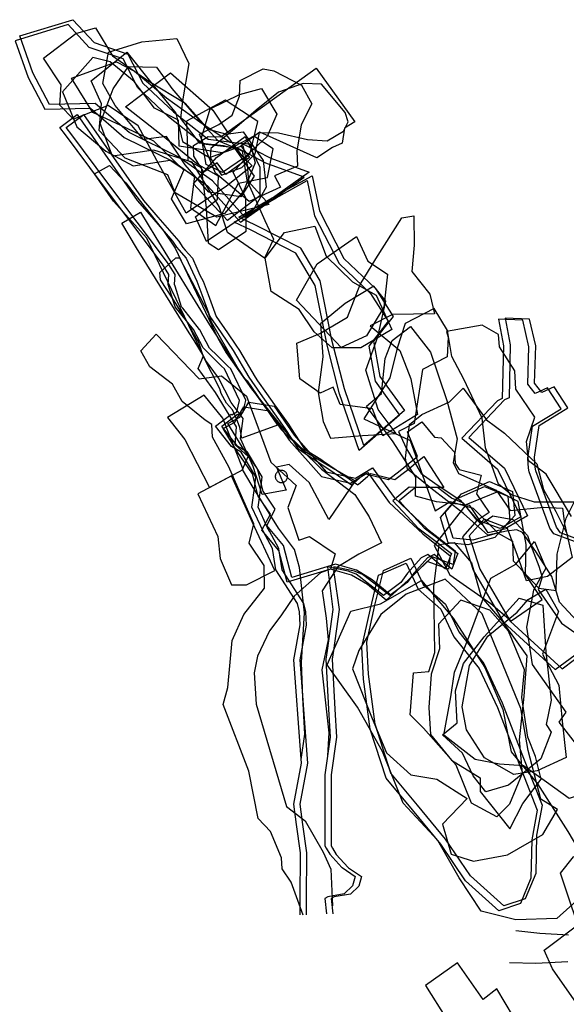
# Model space of a CAD drawing. Extents: x 2250 to 4514, y -7767 to -5715.
# Drawn here: x 3229 to 3454, y -6742 to -6336 of the extents above; entities that cross this region are included whole.
import ezdxf

# ---------------------------------------------------------------- set-up
doc = ezdxf.new("R2010")
doc.units = 0

msp = doc.modelspace()

# ---------------------------------------------------------------- linework, layer by layer
at = {"layer": 'E42LXLIFT', "color": 11}
for points in [[(3345.672, -6400.941, 1112), (3329.91, -6395.231, 1112), (3318.214, -6389.105, 1112), (3304.13, -6387.39, 1112), (3289.916, -6376.146, 1112), (3277.298, -6364.254, 1112), (3271.196, -6352.3, 1112), (3257.291, -6347.608, 1112), (3248.576, -6338.155, 1112), (3226.775, -6344.842, 1112), (3232.102, -6360.002, 1112), (3238.991, -6373.009, 1112), (3257.755, -6372.643, 1112), (3271.67, -6384.658, 1112), (3292.122, -6394.736, 1112), (3305.987, -6404.491, 1112), (3319.461, -6419.572, 1112)], [(3238.422, -6352, 1102), (3251.803, -6341.904, 1102), (3259.785, -6339.444, 1102), (3266.884, -6351.102, 1102), (3281.774, -6361.525, 1102), (3296.771, -6370.458, 1102), (3306.146, -6381.215, 1102), (3313.265, -6383.079, 1102), (3319.959, -6392.099, 1102), (3324.257, -6396.349, 1102), (3313.795, -6404.639, 1102), (3297.171, -6415.798, 1102), (3286.019, -6395.91, 1102), (3277.466, -6379.881, 1102), (3265.077, -6371.543, 1102), (3250.842, -6377.047, 1102), (3245.142, -6371.322, 1102), (3245.687, -6362.992, 1102)], [(3325.097, -6400.588, 1061), (3319.692, -6409.055, 1061), (3306.431, -6407.194, 1061), (3296.707, -6395.959, 1061), (3289.054, -6384.282, 1061), (3279.595, -6385.498, 1061), (3267.908, -6371.462, 1061), (3262.815, -6362.362, 1061), (3265.234, -6349.562, 1061), (3278.922, -6345.219, 1061), (3293.344, -6343.932, 1061), (3298.271, -6354.135, 1061), (3295.589, -6369.529, 1061), (3294.751, -6376.799, 1061), (3302.519, -6386.864, 1061), (3312.454, -6387.913, 1061), (3317.039, -6389.101, 1061)], [(3246.22, -6365.857, 1093), (3252.144, -6380.229, 1093), (3264.115, -6390.245, 1093), (3275.362, -6396.327, 1093), (3290.565, -6394.04, 1093), (3300.546, -6400.621, 1093), (3298.904, -6413.603, 1093), (3309.335, -6420.942, 1093), (3313.712, -6412.698, 1093), (3318.622, -6403.406, 1093), (3330.563, -6401.129, 1093), (3332.916, -6389.258, 1093), (3324.976, -6384.112, 1093), (3311.912, -6390.922, 1093), (3294.256, -6388.264, 1093), (3293.987, -6377.565, 1093), (3284.134, -6372.633, 1093), (3275.817, -6361.662, 1093), (3265.884, -6353.521, 1093), (3258.76, -6351.695, 1093)], [(3272.733, -6349.57, 1082), (3283.544, -6363.094, 1082), (3292.96, -6374.702, 1082), (3295.651, -6386.315, 1082), (3306.74, -6392.907, 1082), (3320.406, -6387.964, 1082), (3322.29, -6395.929, 1082), (3322.838, -6402.804, 1082), (3331.338, -6412.255, 1082), (3309.713, -6417.449, 1082), (3292.685, -6407.468, 1082), (3289.652, -6400.012, 1082), (3271.999, -6393.2, 1082), (3261.42, -6381.786, 1082), (3262.267, -6370.857, 1082), (3258.053, -6361.329, 1082)], [(3249.988, -6360.163, 1051), (3268.45, -6353.462, 1051), (3275.887, -6357.324, 1051), (3289.025, -6368.295, 1051), (3302.817, -6378.236, 1051), (3315.287, -6386.541, 1051), (3323.443, -6387.256, 1051), (3325.533, -6395.078, 1051), (3320.735, -6406.694, 1051), (3312.905, -6415.981, 1051), (3297.312, -6420.23, 1051), (3291.087, -6409.914, 1051), (3296.218, -6398.16, 1051), (3283.786, -6386.23, 1051), (3270.289, -6379.775, 1051), (3258.764, -6374.365, 1051)], [(3266.863, -6392.295, 1072), (3261.775, -6378.894, 1072), (3267.149, -6364.684, 1072), (3273.377, -6355.425, 1072), (3284.997, -6355.722, 1072), (3291.198, -6364.456, 1072), (3301.186, -6376.055, 1072), (3310.177, -6385.881, 1072), (3320.159, -6390.143, 1072), (3322.107, -6402.276, 1072), (3329.49, -6418.892, 1072), (3333.095, -6426.498, 1072), (3329.327, -6434.356, 1072), (3314.106, -6423.819, 1072), (3310.769, -6413.054, 1072), (3299.614, -6394.765, 1072), (3283.823, -6389.915, 1072)], [(3357.369, -6388.785, 976.409), (3350.877, -6393.076, 976.413), (3327.457, -6382.405, 976.403), (3319.615, -6388.038, 976.409), (3323.188, -6392.914, 976.413), (3313.469, -6399.953, 976.42), (3309.869, -6395.04, 976.416), (3304.438, -6398.941, 976.42), (3300.295, -6392.395, 976.413), (3300.161, -6387.936, 976.409), (3306.23, -6384.271, 976.405), (3311.407, -6384.385, 976.405), (3350.595, -6356.083, 976.377), (3366.513, -6378.162, 976.398), (3362.327, -6380.814, 976.401), (3361.286, -6386.975, 976.407)], [(3290.707, -6358.064, 1041), (3308.1, -6373.432, 1041), (3314.503, -6383.092, 1041), (3320.61, -6382.278, 1041), (3328.84, -6394.18, 1041), (3330.071, -6405.153, 1041), (3324.768, -6414.509, 1041), (3305.554, -6427.455, 1041), (3300.967, -6417.287, 1041), (3310.058, -6409.995, 1041), (3310.437, -6400.548, 1041), (3301.486, -6395.486, 1041), (3287.391, -6383.993, 1041), (3272.239, -6371.984, 1041)], [(3302.668, -6383.268, 1009), (3310.519, -6379.321, 1009), (3316.033, -6375.414, 1009), (3319.125, -6367.632, 1009), (3319.406, -6361.195, 1009), (3328.862, -6356.325, 1009), (3333.246, -6357.2, 1009), (3344.567, -6363.162, 1009), (3348.873, -6370.759, 1009), (3344.492, -6379.455, 1009), (3342.633, -6390.344, 1009), (3342.976, -6396.446, 1009), (3333.544, -6400.439, 1009), (3335.964, -6405.07, 1009), (3323.055, -6410.987, 1009), (3309.236, -6399.373, 1009)], [(3352.875, -6362.678, 989), (3345.279, -6362.389, 989), (3335.139, -6366.03, 989), (3325.992, -6373.393, 989), (3316.982, -6381.09, 989), (3307.355, -6389.13, 989), (3306.999, -6393.084, 989), (3311.669, -6400.189, 989), (3319.984, -6397.019, 989), (3325.489, -6391.351, 989), (3327.331, -6382.616, 989), (3335.139, -6382.751, 989), (3346.999, -6385.448, 989), (3355.117, -6386.006, 989), (3361.917, -6382.103, 989), (3363.831, -6378.201, 989), (3362.54, -6374.371, 989)], [(3334.398, -6375.096, 999), (3330.494, -6384.229, 999), (3321.129, -6392.873, 999), (3312.032, -6399.042, 999), (3305.438, -6395.792, 999), (3303.464, -6384.844, 999), (3307.01, -6372.822, 999), (3319.072, -6366.998, 999), (3328.166, -6364.416, 999)], [(3321.818, -6423.215, 1030), (3321.697, -6409.588, 1030), (3316.518, -6398.875, 1030), (3323.526, -6391.096, 1030), (3326.584, -6378.049, 1030), (3313.221, -6369.302, 1030), (3297.309, -6377.939, 1030), (3297.886, -6394.078, 1030), (3303.365, -6396.994, 1030), (3305.382, -6413.59, 1030), (3306.258, -6428.078, 1030), (3310.385, -6430.8, 1030)], [(3321.4, -6384.31, 1020), (3327.384, -6396.927, 1020), (3327.422, -6408.642, 1020), (3314.093, -6418.783, 1020), (3300.196, -6403.672, 1020), (3309.612, -6392.853, 1020)]]:
    msp.add_polyline3d(points, close=True, dxfattribs=at)
at = {"layer": 'E42LXLIFT', "color": 1}
for points in [[(3321.461, -6417.572, 1122), (3307.987, -6402.491, 1122), (3294.122, -6392.736, 1122), (3273.67, -6382.658, 1122), (3259.755, -6370.643, 1122), (3240.991, -6371.009, 1122), (3234.102, -6358.002, 1122), (3228.775, -6342.842, 1122), (3250.576, -6336.155, 1122), (3259.291, -6345.608, 1122), (3273.196, -6350.3, 1122), (3279.298, -6362.254, 1122), (3291.916, -6374.146, 1122), (3306.13, -6385.39, 1122), (3320.214, -6387.105, 1122), (3331.91, -6393.231, 1122), (3347.672, -6398.941, 1122)], [(3370.276, -6511.456, 1124), (3362.242, -6488.147, 1124), (3357.112, -6468.135, 1124), (3352.25, -6443.655, 1124), (3344.293, -6430.245, 1124), (3325.872, -6420.835, 1124), (3318.851, -6417.447, 1124), (3336.118, -6407.479, 1124), (3348.967, -6400.379, 1124), (3351.947, -6414.889, 1124), (3362.018, -6434.486, 1124), (3375.004, -6446.868, 1124), (3382.245, -6458.298, 1124), (3374.263, -6468.538, 1124), (3376.876, -6482.995, 1124), (3386.934, -6497.021, 1124)], [(3320.568, -6521.303, 1109.769), (3312.266, -6500.264, 1109.769), (3304.574, -6490.675, 1109.769), (3289.494, -6499.953, 1109.769), (3296.57, -6508.926, 1109.769), (3306.721, -6528.733, 1109.769)], [(3382.706, -6532.931, 1048), (3396.482, -6545.875, 1048), (3407.805, -6554.861, 1048), (3406.993, -6560.44, 1048), (3398.274, -6557.256, 1048), (3389.961, -6565.486, 1048), (3381.48, -6573.188, 1048), (3373.716, -6566.703, 1048), (3367.179, -6562.795, 1048), (3358.537, -6560.312, 1048), (3340.623, -6565.784, 1048), (3337.225, -6552.646, 1048), (3330.309, -6544.351, 1048), (3333.799, -6537.686, 1048), (3328.817, -6530.258, 1048), (3326.487, -6521.113, 1048), (3320.143, -6511.967, 1048), (3314.295, -6502.46, 1048), (3319.22, -6499.845, 1048), (3322.897, -6493.585, 1048), (3333.303, -6495.215, 1048), (3341.518, -6507.226, 1048), (3354.774, -6522.284, 1048), (3366.779, -6524.917, 1048), (3373.847, -6520.631, 1048)], [(3315.755, -6523.915, 1125.653), (3301.908, -6531.345, 1125.653), (3310.216, -6548.98, 1125.653), (3311.137, -6557.953, 1125.653), (3315.755, -6568.781, 1125.653), (3321.91, -6568.781, 1125.653), (3333.597, -6562.9, 1125.653), (3324.368, -6543.1, 1125.653)], [(3421.921, -6526.334, 1031), (3431.433, -6530.37, 1031), (3432.344, -6540.329, 1031), (3426.095, -6547.337, 1031), (3415.017, -6550.407, 1031), (3406.931, -6549.579, 1031), (3403.721, -6539.044, 1031), (3410.372, -6531.405, 1031)], [(3389.605, -6557.898, 1113), (3394.644, -6568.669, 1113), (3403.859, -6576.825, 1113), (3409.241, -6588.215, 1113), (3419.639, -6601.266, 1113), (3427.172, -6617.388, 1113), (3435.918, -6640.229, 1113), (3443.515, -6659.563, 1113), (3441.286, -6671.837, 1113), (3440.96, -6687.612, 1113), (3436.631, -6698.052, 1113), (3427.818, -6701.01, 1113), (3414.111, -6688.636, 1113), (3403.845, -6673.533, 1113), (3392.284, -6659.484, 1113), (3381.395, -6646.356, 1113), (3374.861, -6626.246, 1113), (3372.107, -6605.658, 1113), (3371.469, -6592.434, 1113), (3374.789, -6577.189, 1113), (3378.272, -6562.912, 1113)]]:
    msp.add_polyline3d(points, close=True, dxfattribs=at)
at = {"layer": 'E42LXLIFT', "color": 2}
for points in [[(3344.014, -6704.65, 1080.756), (3344.051, -6698.348, 1079.497), (3344.14, -6679.184, 1075.542), (3342.556, -6667.503, 1073.13), (3341.416, -6659.098, 1071.486), (3344.575, -6642.188, 1068.182), (3344.307, -6638.619, 1067.484), (3341.381, -6599.663, 1060.263), (3344.051, -6585.356, 1057.498), (3343.792, -6579.934, 1056.488), (3342.93, -6576.49, 1055.868), (3334.085, -6562.637, 1053.537), (3333.077, -6556.518, 1052.419), (3332.632, -6553.813, 1052.324), (3328.838, -6546.761, 1052.779), (3324.146, -6536.861, 1053.363), (3325.371, -6528.047, 1053.762), (3325.813, -6524.33, 1053.932), (3320.971, -6516.296, 1054.43), (3319.708, -6514.2, 1054.434), (3315.757, -6511.821, 1054.452), (3309.231, -6503.503, 1054.479), (3315.607, -6498.569, 1054.481), (3315.904, -6498.889, 1054.479), (3317.95, -6497.574, 1054.479), (3319.029, -6492.895, 1054.488), (3312.856, -6479.928, 1054.545), (3311.688, -6478.772, 1054.551), (3304.14, -6471.303, 1054.594), (3300.215, -6463.764, 1054.627), (3292.641, -6454.354, 1054.703), (3289.733, -6445.124, 1055.314), (3290.055, -6441, 1055.523), (3287.38, -6436.869, 1055.827), (3262.329, -6403.428, 1058.424), (3247.446, -6383.56, 1060), (3245.155, -6380.501, 1060), (3252.356, -6375.216, 1060), (3254.486, -6378.279, 1060), (3276.929, -6410.543, 1057.557), (3282.956, -6417.427, 1056.99), (3291.581, -6427.279, 1056.201), (3293.148, -6429.867, 1056.016), (3294.114, -6430.955, 1055.928), (3297.096, -6434.31, 1055.668), (3301.533, -6443.808, 1055.036), (3303.561, -6449.259, 1054.68), (3306.945, -6458.354, 1054.639), (3311.512, -6465.036, 1054.608), (3316.47, -6472.29, 1054.566), (3322.935, -6483.279, 1054.517), (3327.594, -6490.069, 1054.485), (3330.892, -6494.683, 1054.452), (3337.77, -6504.469, 1054.382), (3343.186, -6512.898, 1053.991), (3356.18, -6521.438, 1052.885), (3365.125, -6527.676, 1054.069), (3370.482, -6522.941, 1055.28), (3380.382, -6525.474, 1055.115), (3385.171, -6521.802, 1055.088), (3390.438, -6517.44, 1055.057), (3392.304, -6515.967, 1055.034), (3388.198, -6505.839, 1055.034), (3394.017, -6501.688, 1055.034), (3399.357, -6508.076, 1055.034), (3401.969, -6508.341, 1055.034), (3407.466, -6514.231, 1055.034), (3407.784, -6518.868, 1055.034), (3409.464, -6521.303, 1055.034), (3418.464, -6523.738, 1055.034), (3416.619, -6531.4, 1055.034), (3421.734, -6539.054, 1055.034), (3416.827, -6542.275, 1055.034), (3411.279, -6535.245, 1055.034), (3406.302, -6533.158, 1055.034), (3400.568, -6528.709, 1054.895), (3388.826, -6528.673, 1054.989), (3382.113, -6534.213, 1055.043), (3388.137, -6540.672, 1055.212), (3392.457, -6545.304, 1055.125), (3399.915, -6550.928, 1054.985), (3403.556, -6553.819, 1054.916), (3406.231, -6555.943, 1054.861), (3405.893, -6556.845, 1054.854), (3403.845, -6562.312, 1054.875), (3400.851, -6559.848, 1054.878), (3396.543, -6556.302, 1054.968), (3393.784, -6557.716, 1054.984), (3388.142, -6564.025, 1054.951), (3385.434, -6567.895, 1054.645), (3378.315, -6573.237, 1054.185), (3367.046, -6564.473, 1053.446), (3363.794, -6563.222, 1053.285), (3355.264, -6561.436, 1052.818), (3357.511, -6579.014, 1055.9), (3355.156, -6595.844, 1059.129), (3354.654, -6599.432, 1059.83), (3355.723, -6620.031, 1063.858), (3356.318, -6631.51, 1066.119), (3354.219, -6646.998, 1069.145), (3354.14, -6662.525, 1072.196), (3354.14, -6667.28, 1073.13), (3354.14, -6674.977, 1074.634), (3354.14, -6676.242, 1074.881), (3354.734, -6677.236, 1075.081), (3356.251, -6679.776, 1075.596), (3361.232, -6685.221, 1076.724), (3361.263, -6685.255, 1076.731), (3366.714, -6688.875, 1077.502), (3365.543, -6692.802, 1078.15), (3362.157, -6696.101, 1078.861), (3355.462, -6697.264, 1079.01), (3354.245, -6697.936, 1079.144), (3354.822, -6704.251, 1080.391)], [(3344.469, -6640.775, 1067.906), (3345.983, -6630.271, 1068.186), (3345.189, -6615.198, 1068.584), (3344.628, -6600.866, 1068.962), (3345.858, -6580.325, 1069.505), (3343.827, -6561.672, 1070), (3341.694, -6554.334, 1071), (3335.089, -6545.511, 1072), (3324.33, -6528.005, 1074), (3320.35, -6521.321, 1074), (3322.693, -6515.967, 1075), (3317.335, -6511.17, 1076), (3317.81, -6503.756, 1077), (3309.157, -6489.61, 1077.5), (3302.033, -6479.755, 1077.5), (3304.229, -6474.55, 1077.5), (3300.392, -6468.29, 1077.5), (3298.407, -6465.05, 1077.5), (3276.689, -6430.073, 1077.5), (3270.688, -6419.921, 1077.5), (3278.321, -6415.349, 1077.5), (3284.639, -6425.803, 1077.5), (3306.802, -6461.806, 1077.5), (3308.989, -6465.197, 1077.5), (3320.951, -6483.748, 1077.5), (3336.267, -6504.896, 1078.5), (3352.791, -6521.204, 1075), (3366.584, -6531.577, 1075), (3372.356, -6540.886, 1072.5), (3377.514, -6551.49, 1071), (3368.205, -6556.139, 1070), (3359.503, -6561.39, 1069), (3353.144, -6571.301, 1069), (3354.683, -6582.539, 1068.772), (3355.535, -6591.408, 1068.592), (3353.003, -6603.845, 1068.337), (3355.8, -6629.802, 1067.812), (3355.275, -6639.203, 1067.622)], [(3345.27, -6704.827, 1082), (3340.336, -6691.284, 1082.2), (3336.576, -6685.734, 1081.7), (3336.346, -6681.201, 1081.7), (3331.801, -6670.355, 1082.2), (3326.773, -6664.982, 1083.268), (3322.912, -6645.548, 1086.145), (3312.417, -6618.151, 1090.405), (3314.341, -6611.129, 1091.462), (3316.126, -6591.796, 1094.281), (3320.879, -6581.01, 1095.992), (3329.429, -6570.138, 1098), (3329.201, -6560.813, 1098), (3323.057, -6551.639, 1098), (3325.014, -6543.677, 1098), (3320.361, -6533.148, 1098), (3314.672, -6520.247, 1098), (3307.996, -6507.971, 1098), (3307.711, -6502.792, 1098), (3304.978, -6501.095, 1098), (3295.538, -6493.346, 1098), (3291.565, -6486.275, 1098), (3282.147, -6479.073, 1098), (3278.553, -6472.535, 1098), (3284.862, -6465.626, 1098), (3302.557, -6484.057, 1098), (3311.643, -6482.779, 1098), (3321.987, -6491.138, 1098), (3331.923, -6518.327, 1098), (3342.364, -6527.877, 1098), (3338.9, -6536.952, 1098), (3343.535, -6550.388, 1098), (3347.894, -6548.904, 1098), (3358.478, -6556.075, 1098), (3356.499, -6562.429, 1098), (3352.337, -6563.85, 1098), (3341.534, -6573.426, 1098), (3336.071, -6581.535, 1096.494), (3331.478, -6587.789, 1095.3), (3326.54, -6598.239, 1093.52), (3325.082, -6605.068, 1092.444), (3326.006, -6617.992, 1090.449), (3338.386, -6660.018, 1083.703), (3346.125, -6665.961, 1082.2), (3353.513, -6678.952, 1081.5), (3356.616, -6685.904, 1081), (3357.358, -6700.969, 1082)]]:
    msp.add_polyline3d(points, dxfattribs=at)
at = {"layer": 'E42LXLIFT', "color": 1}
for points in [[(3346.613, -6704.681, 1071.075), (3346.65, -6698.379, 1069.816), (3346.739, -6679.215, 1065.861), (3345.155, -6667.534, 1063.449), (3344.015, -6659.129, 1061.805), (3347.174, -6642.219, 1058.501), (3346.906, -6638.65, 1057.803), (3343.98, -6599.694, 1050.582), (3346.65, -6585.387, 1047.817), (3346.391, -6579.965, 1046.807), (3345.529, -6576.521, 1046.187), (3336.684, -6562.668, 1043.856), (3335.676, -6556.549, 1042.738), (3335.423, -6555.01, 1042.607), (3335.405, -6554.902, 1042.587), (3335.231, -6553.844, 1042.643), (3331.437, -6546.792, 1043.098), (3330.521, -6545.09, 1043.201), (3326.745, -6536.892, 1043.682), (3327.97, -6528.078, 1044.081), (3328.412, -6524.361, 1044.251), (3323.57, -6516.327, 1044.749), (3322.307, -6514.231, 1044.753), (3318.356, -6511.852, 1044.771), (3312.532, -6504.429, 1044.793), (3311.83, -6503.534, 1044.798), (3318.206, -6498.6, 1044.8), (3318.503, -6498.92, 1044.798), (3320.549, -6497.605, 1044.798), (3321.131, -6495.082, 1044.806), (3321.628, -6492.926, 1044.807), (3321.646, -6492.85, 1044.808), (3315.455, -6479.959, 1044.864), (3314.287, -6478.803, 1044.87), (3310.038, -6474.598, 1044.896), (3306.739, -6471.334, 1044.913), (3302.814, -6463.795, 1044.946), (3302.687, -6463.637, 1044.946), (3295.717, -6454.977, 1044.974), (3295.24, -6454.385, 1045.022), (3292.576, -6445.928, 1045.584), (3292.332, -6445.155, 1045.633), (3292.654, -6441.031, 1045.842), (3289.979, -6436.9, 1046.146), (3288.99, -6435.58, 1046.247), (3264.928, -6403.459, 1048.743), (3250.045, -6383.591, 1050.319), (3247.754, -6380.532, 1050.319), (3248.373, -6380.077, 1050.319), (3254.525, -6375.563, 1050.319), (3254.955, -6375.247, 1050.319), (3257.085, -6378.31, 1050.319), (3279.528, -6410.574, 1047.876), (3285.555, -6417.458, 1047.309), (3294.18, -6427.31, 1046.52), (3295.747, -6429.898, 1046.335), (3296.713, -6430.986, 1046.247), (3299.695, -6434.341, 1045.987), (3301.576, -6438.496, 1045.719), (3302.833, -6441.271, 1045.532), (3304.132, -6443.839, 1045.355), (3306.16, -6449.29, 1044.999), (3309.544, -6458.385, 1044.958), (3314.111, -6465.067, 1044.927), (3317.554, -6470.105, 1044.896), (3319.069, -6472.321, 1044.885), (3325.534, -6483.31, 1044.836), (3326.437, -6484.845, 1044.829), (3330.193, -6490.1, 1044.804), (3333.491, -6494.714, 1044.771), (3339.175, -6502.641, 1044.714), (3340.369, -6504.5, 1044.701), (3343.861, -6509.934, 1044.668), (3345.785, -6512.929, 1044.31), (3352.573, -6517.141, 1043.671), (3353.585, -6517.847, 1043.568), (3358.779, -6521.469, 1043.204), (3367.724, -6527.707, 1044.388), (3368.025, -6527.441, 1044.427), (3371.726, -6524.17, 1045.605), (3373.081, -6522.972, 1045.599), (3382.981, -6525.505, 1045.434), (3387.542, -6522.008, 1045.408), (3387.77, -6521.833, 1045.407), (3392.491, -6517.923, 1045.382), (3393.037, -6517.471, 1045.376), (3394.903, -6515.998, 1045.353), (3403.167, -6528.74, 1045.214), (3392.776, -6528.708, 1045.295), (3391.425, -6528.704, 1045.308), (3390.249, -6529.674, 1045.316), (3384.712, -6534.244, 1045.362), (3385.123, -6534.685, 1045.359), (3387.223, -6536.936, 1045.584), (3390.736, -6540.703, 1045.531), (3395.056, -6545.335, 1045.444), (3402.514, -6550.959, 1045.304), (3406.155, -6553.85, 1045.235), (3408.83, -6555.974, 1045.18), (3408.492, -6556.876, 1045.173), (3406.444, -6562.343, 1045.194), (3403.45, -6559.879, 1045.197), (3399.142, -6556.333, 1045.287), (3396.383, -6557.747, 1045.303), (3390.934, -6563.839, 1045.296), (3390.741, -6564.056, 1045.27), (3389.146, -6566.335, 1045.034), (3388.033, -6567.926, 1044.964), (3380.914, -6573.268, 1044.504), (3370.795, -6565.398, 1043.796), (3369.645, -6564.504, 1043.765), (3366.71, -6563.319, 1043.623), (3366.393, -6563.253, 1043.604), (3362.372, -6562.411, 1043.214), (3357.863, -6561.467, 1043.137), (3357.831, -6562.912, 1043.261), (3357.814, -6563.657, 1043.401), (3357.902, -6563.927, 1043.449), (3358.006, -6564.643, 1043.58), (3360.11, -6579.045, 1046.219), (3357.755, -6595.875, 1049.448), (3357.253, -6599.463, 1050.149), (3358.322, -6620.062, 1054.177), (3358.917, -6631.541, 1056.438), (3356.818, -6647.029, 1059.464), (3356.739, -6662.556, 1062.515), (3356.739, -6662.556, 1062.515), (3356.739, -6667.311, 1063.449), (3356.739, -6675.008, 1064.953), (3356.739, -6676.273, 1065.2), (3357.333, -6677.267, 1065.4), (3358.85, -6679.807, 1065.915), (3363.831, -6685.252, 1067.043), (3363.862, -6685.286, 1067.05), (3369.313, -6688.906, 1067.821), (3368.142, -6692.833, 1068.469), (3364.756, -6696.132, 1069.18), (3358.061, -6697.295, 1069.329), (3356.844, -6697.967, 1069.463), (3357.421, -6704.282, 1070.71)], [(3460.772, -6550.973, 1065.937), (3451.166, -6547.47, 1064.937), (3449.523, -6545.067, 1064.937), (3440.981, -6521.864, 1068.937), (3440.727, -6520.363, 1068.937), (3440.49, -6516.256, 1068.937), (3442.352, -6503.172, 1068.937), (3454.158, -6496.016, 1068.937), (3448.576, -6487.37, 1068.937), (3443.489, -6489.69, 1069.437), (3440.439, -6485.779, 1069.437), (3440.919, -6470.467, 1069.937), (3438.381, -6459.424, 1069.937), (3428.389, -6459.004, 1069.937), (3430.43, -6469.972, 1069.937), (3429.989, -6491.777, 1068.937), (3428.074, -6492.622, 1068.937), (3413.393, -6508.105, 1068.937), (3428.044, -6520.821, 1068.937), (3437.616, -6540.4, 1065.937), (3429.052, -6545.302, 1065.937), (3419.663, -6541.798, 1066.537), (3413.603, -6548.699, 1066.537), (3417.997, -6562.361, 1065.937), (3430.427, -6583.793, 1065.937), (3451.77, -6603.343, 1065.937), (3462.023, -6595.706, 1065.937)], [(3338.808, -6524.218, 0), (3338.798, -6524, 0), (3338.77, -6523.784, 0), (3338.723, -6523.571, 0), (3338.657, -6523.363, 0), (3338.573, -6523.161, 0), (3338.473, -6522.968, 0), (3338.356, -6522.784, 0), (3338.223, -6522.611, 0), (3338.075, -6522.45, 0), (3337.915, -6522.303, 0), (3337.742, -6522.17, 0), (3337.558, -6522.053, 0), (3337.364, -6521.952, 0), (3337.163, -6521.869, 0), (3336.955, -6521.803, 0), (3336.742, -6521.756, 0), (3336.526, -6521.727, 0), (3336.308, -6521.718, 0), (3336.09, -6521.727, 0), (3335.874, -6521.756, 0), (3335.661, -6521.803, 0), (3335.453, -6521.869, 0), (3335.251, -6521.952, 0), (3335.058, -6522.053, 0), (3334.874, -6522.17, 0), (3334.701, -6522.303, 0), (3334.54, -6522.45, 0), (3334.393, -6522.611, 0), (3334.26, -6522.784, 0), (3334.143, -6522.968, 0), (3334.042, -6523.161, 0), (3333.958, -6523.363, 0), (3333.893, -6523.571, 0), (3333.846, -6523.784, 0), (3333.817, -6524, 0), (3333.808, -6524.218, 0), (3333.817, -6524.436, 0), (3333.846, -6524.652, 0), (3333.893, -6524.865, 0), (3333.958, -6525.073, 0), (3334.042, -6525.274, 0), (3334.143, -6525.468, 0), (3334.26, -6525.652, 0), (3334.393, -6525.825, 0), (3334.54, -6525.986, 0), (3334.701, -6526.133, 0), (3334.874, -6526.266, 0), (3335.058, -6526.383, 0), (3335.251, -6526.484, 0), (3335.453, -6526.567, 0), (3335.661, -6526.633, 0), (3335.874, -6526.68, 0), (3336.09, -6526.708, 0), (3336.308, -6526.718, 0), (3336.526, -6526.708, 0), (3336.742, -6526.68, 0), (3336.955, -6526.633, 0), (3337.163, -6526.567, 0), (3337.364, -6526.484, 0), (3337.558, -6526.383, 0), (3337.742, -6526.266, 0), (3337.915, -6526.133, 0), (3338.075, -6525.986, 0), (3338.223, -6525.825, 0), (3338.356, -6525.652, 0), (3338.473, -6525.468, 0), (3338.573, -6525.274, 0), (3338.657, -6525.073, 0), (3338.723, -6524.865, 0), (3338.77, -6524.652, 0), (3338.798, -6524.436, 0), (3338.808, -6524.218, 0)]]:
    msp.add_polyline3d(points, dxfattribs=at)
at = {"layer": 'E42LXLIFT', "color": 2}
for points in [[(3310.175, -6467.321, 1068), (3313.55, -6473.342, 1068), (3324.066, -6488.097, 1068), (3339.597, -6507.803, 1065.5), (3346.152, -6513.953, 1064.5), (3358.331, -6521.222, 1060), (3366.667, -6526.035, 1055), (3355.891, -6541.988, 1055), (3347.776, -6526.738, 1060), (3339.477, -6519.216, 1064.5), (3334.273, -6520.396, 1064.5), (3338.266, -6529.798, 1064.5), (3328.381, -6531.581, 1064.5), (3324.727, -6520.038, 1064.5), (3319.49, -6508.517, 1065.5), (3320.646, -6500.341, 1066.5), (3315.718, -6493.794, 1068), (3310.399, -6483.649, 1068), (3305.086, -6476.272, 1068), (3281.002, -6426.037, 1068), (3267.25, -6410.888, 1068.598), (3259.394, -6399.585, 1069), (3265.542, -6396.238, 1069), (3272.299, -6403.354, 1068.719), (3287.857, -6423.127, 1068), (3292.624, -6430.221, 1068)], [(3286.261, -6440.28, 1087), (3292.892, -6434.162, 1087), (3294.356, -6434.162, 1087), (3306.166, -6456.824, 1087), (3307.404, -6460.563, 1087), (3319.994, -6482.547, 1087), (3322.245, -6484.816, 1087), (3328.095, -6493.539, 1087), (3334.726, -6503.062, 1087), (3320.025, -6508.411, 1087), (3319.238, -6503.989, 1087), (3318.226, -6501.384, 1087), (3316.2, -6496.736, 1087), (3313.73, -6494.021, 1087), (3311.589, -6490.05, 1087), (3311.027, -6488.129, 1087), (3304.281, -6474.983, 1087), (3302.372, -6469.091, 1087), (3296.747, -6459.233, 1087), (3291.459, -6450.846, 1087), (3286.628, -6443.251, 1087)], [(3530.697, -6748.494, 1027), (3503.81, -6758.447, 1027), (3487.249, -6761.536, 1027), (3468.722, -6764.343, 1027), (3456.709, -6768.96, 1027), (3450.634, -6761.004, 1027), (3460.557, -6754.332, 1027), (3458.68, -6742.46, 1027), (3447.864, -6726.865, 1027), (3444.441, -6719.225, 1027), (3458.281, -6708.848, 1027), (3454.138, -6696.59, 1027), (3451.171, -6687.511, 1027), (3456.511, -6680.873, 1027), (3471.386, -6674.22, 1027), (3492.513, -6667.708, 1027), (3495.671, -6685.972, 1027), (3502.483, -6701.058, 1027), (3504.027, -6709.557, 1027), (3497.403, -6733.51, 1027), (3492.414, -6744.713, 1027), (3523.885, -6737.359, 1027)], [(3440.754, -6901.198, 1075), (3442.15, -6880.425, 1075), (3447.395, -6853.598, 1075), (3453.123, -6834.453, 1075), (3446.141, -6810.22, 1075), (3461.637, -6778.979, 1075), (3466.83, -6754.47, 1075), (3453.158, -6756.269, 1075), (3435.161, -6752.42, 1075), (3424.932, -6735.216, 1075), (3419.283, -6739.54, 1075), (3408.776, -6724.492, 1075), (3395.555, -6733.779, 1075), (3404.255, -6747.536, 1075), (3405.97, -6759.749, 1075), (3414.696, -6774.139, 1075), (3416.327, -6792.058, 1075), (3416.879, -6818.795, 1075), (3413.978, -6843.918, 1075), (3403.913, -6859.487, 1075), (3390.775, -6870.233, 1075), (3394.556, -6887.675, 1075), (3405.722, -6898.553, 1075), (3414.681, -6904.306, 1075)]]:
    msp.add_polyline3d(points, close=True, dxfattribs=at)
at = {"layer": 'E42LXLIFT', "color": 13}
for points in [[(3368.276, -6513.456, 1114), (3360.242, -6490.147, 1114), (3355.112, -6470.135, 1114), (3350.25, -6445.655, 1114), (3342.293, -6432.245, 1114), (3323.872, -6422.835, 1114), (3316.851, -6419.447, 1114), (3334.118, -6409.479, 1114), (3346.967, -6402.379, 1114), (3349.947, -6416.889, 1114), (3360.018, -6436.486, 1114), (3373.004, -6448.868, 1114), (3380.245, -6460.298, 1114), (3372.263, -6470.538, 1114), (3374.876, -6484.995, 1114), (3384.934, -6499.021, 1114)], [(3378.051, -6507.528, 1094), (3373.769, -6496.413, 1094), (3360.509, -6494.542, 1094), (3357.564, -6487.453, 1094), (3352.231, -6489.972, 1094), (3343.841, -6484.069, 1094), (3342.672, -6469.348, 1094), (3352.172, -6465.387, 1094), (3363.534, -6458.634, 1094), (3368.756, -6445.188, 1094), (3375.114, -6434.61, 1094), (3385.869, -6417.734, 1094), (3390.749, -6416.964, 1094), (3390.886, -6428.96, 1094), (3389.945, -6439.79, 1094), (3397.38, -6449.123, 1094), (3399.23, -6457.238, 1094), (3382.007, -6457.529, 1094), (3372.835, -6462.229, 1094), (3385.034, -6472.404, 1094), (3389.61, -6484.065, 1094), (3392.287, -6498.763, 1094)], [(3381.717, -6463.676, 1070), (3368.962, -6471.241, 1070), (3357.236, -6471.241, 1070), (3349.786, -6464.648, 1070), (3343.655, -6455.424, 1070), (3332.168, -6448.122, 1070), (3329.591, -6434.269, 1070), (3337.628, -6423.766, 1070), (3350.042, -6421.169, 1070), (3354.728, -6433.445, 1070), (3365.614, -6444.046, 1070), (3375.295, -6449.519, 1070)], [(3367.162, -6425.396, 1080), (3371.912, -6435.511, 1080), (3379.91, -6440.986, 1080), (3378.41, -6454.452, 1080), (3371.386, -6466.289, 1080), (3360.934, -6471.175, 1080), (3342.52, -6451.672, 1080), (3350.998, -6436.606, 1080)], [(3383.57, -6506.455, 1104), (3376.184, -6496.637, 1104), (3371.109, -6480.459, 1104), (3376.006, -6466.78, 1104), (3379.301, -6452.096, 1104), (3374.361, -6445.925, 1104), (3362.51, -6453.057, 1104), (3352.416, -6461.404, 1104), (3353.312, -6474.983, 1104), (3351.475, -6489.579, 1104), (3353.497, -6501.575, 1104), (3356.516, -6508.389, 1104), (3369.746, -6507.313, 1104)]]:
    msp.add_polyline3d(points, close=True, dxfattribs=at)
at = {"layer": 'E42LXLIFT', "color": 8}
for points in [[(3370.289, -6500.542, 999), (3389.278, -6509.347, 999), (3399.584, -6538.356, 999), (3405.797, -6534.497, 999), (3415.229, -6537.317, 999), (3425.493, -6547.568, 999), (3431.332, -6550.823, 999), (3431.609, -6558.984, 999), (3442.279, -6570.244, 999), (3449.367, -6571.181, 999), (3449.794, -6556.209, 999), (3453.4, -6541.429, 999), (3456.773, -6534.854, 999), (3440.496, -6534.723, 999), (3431.013, -6531.832, 999), (3425.686, -6527.336, 999), (3420.259, -6512.379, 999), (3418.848, -6500.263, 999), (3411.348, -6484.095, 999), (3406.465, -6474.825, 999), (3404.575, -6464.142, 999), (3399.091, -6455.091, 999), (3387.164, -6461.251, 999), (3383.911, -6471.432, 999), (3380.908, -6483.603, 999)], [(3455.906, -6557.545, 990), (3445.738, -6565.44, 990), (3437.14, -6567.189, 990), (3433.415, -6556.784, 990), (3429.294, -6545.693, 990), (3421.397, -6547.361, 990), (3413.794, -6536.111, 990), (3400.169, -6534.708, 990), (3391.457, -6532.305, 990), (3391.662, -6524.446, 990), (3382.236, -6509.973, 990), (3371.342, -6495.274, 990), (3377.524, -6490.086, 990), (3378.937, -6475.586, 990), (3381.815, -6468.262, 990), (3389.475, -6462.424, 990), (3397.61, -6473.067, 990), (3404.388, -6492.958, 990), (3408.6, -6508.76, 990), (3406.993, -6518.408, 990), (3409.117, -6522.93, 990), (3424.644, -6529.886, 990), (3430.388, -6538.158, 990), (3444.233, -6536.903, 990), (3451.951, -6537.211, 990), (3452.829, -6543.733, 990)], [(3443.58, -6574.917, 1009), (3436.663, -6564.545, 1009), (3436.947, -6552.191, 1009), (3433.742, -6534.457, 1009), (3425.616, -6530.425, 1009), (3412.158, -6535.871, 1009), (3399.216, -6552.674, 1009), (3405.545, -6564.646, 1009), (3422.465, -6576.538, 1009), (3430.895, -6583.58, 1009)], [(3419.921, -6528.334, 1021), (3429.433, -6532.37, 1021), (3430.344, -6542.329, 1021), (3424.095, -6549.337, 1021), (3413.017, -6552.407, 1021), (3404.931, -6551.579, 1021), (3401.721, -6541.044, 1021), (3408.372, -6533.405, 1021)]]:
    msp.add_polyline3d(points, close=True, dxfattribs=at)
at = {"layer": 'E42LXLIFT', "color": 7}
for points in [[(3457.972, -6551.365, 1075), (3448.366, -6547.862, 1074), (3446.723, -6545.459, 1074), (3438.181, -6522.256, 1078), (3437.927, -6520.755, 1078), (3437.69, -6516.648, 1078), (3439.552, -6503.564, 1078), (3451.358, -6496.408, 1078), (3445.776, -6487.762, 1078), (3440.689, -6490.082, 1078.5), (3437.639, -6486.171, 1078.5), (3438.119, -6470.859, 1079), (3435.581, -6459.816, 1079), (3425.589, -6459.396, 1079), (3427.63, -6470.364, 1079), (3427.189, -6492.169, 1078), (3425.274, -6493.014, 1078), (3410.593, -6508.497, 1078), (3425.244, -6521.213, 1078), (3434.816, -6540.792, 1075), (3426.252, -6545.694, 1075), (3416.863, -6542.19, 1075.6), (3410.803, -6549.091, 1075.6), (3415.197, -6562.753, 1075), (3427.627, -6584.185, 1075), (3448.97, -6603.735, 1075), (3459.223, -6596.098, 1075)], [(3455.704, -6540.623, 1096.2), (3445.256, -6523.32, 1096.481), (3437.961, -6517.815, 1096.012), (3437.151, -6509.861, 1096), (3440.518, -6499.765, 1096), (3432.784, -6488.239, 1096.5), (3432.284, -6480.658, 1096), (3426.058, -6470.806, 1096), (3425.681, -6465.731, 1096), (3418.94, -6461.977, 1096), (3404.181, -6464.459, 1096), (3404.89, -6466.836, 1096), (3404.539, -6475.005, 1096), (3394.394, -6480.116, 1096), (3390.929, -6502.359, 1096.5), (3384.518, -6505.669, 1096.3), (3387.749, -6512.892, 1096.3), (3393.742, -6523.027, 1096), (3399.366, -6526.933, 1096.5), (3409.885, -6534.003, 1096.5), (3418.379, -6543.804, 1096.8), (3423.332, -6540.41, 1096.5), (3431.449, -6541.973, 1096.5), (3437.612, -6548.569, 1096.5), (3438.843, -6552.239, 1096.4), (3442.156, -6561.126, 1096.2), (3443.576, -6565.649, 1096.2), (3442, -6570.81, 1096), (3451.476, -6584.615, 1096), (3473.108, -6599.649, 1096)], [(3459.814, -6585.736, 1106.656), (3450.682, -6575.906, 1105.552), (3447.544, -6565.381, 1105.34), (3441.001, -6555.12, 1105.04), (3435.473, -6547.263, 1106.269), (3433.219, -6546.203, 1106.593), (3428.913, -6546.701, 1106.595), (3421.28, -6548.429, 1106.671), (3411.26, -6539.42, 1107.607), (3397.85, -6529.019, 1107.607), (3388.15, -6521.238, 1107.607), (3387.317, -6516.63, 1107.607), (3389.008, -6502.811, 1107.607), (3394.149, -6498.66, 1107.607), (3405.449, -6493.501, 1107.607), (3411.021, -6487.847, 1107.607), (3420.738, -6500.924, 1107.607), (3428.157, -6506.331, 1107.607), (3441.41, -6518.98, 1106.769), (3444.149, -6529.545, 1106.538), (3449.165, -6538.644, 1106.141), (3454.144, -6548.549, 1105.085)], [(3432.737, -6711.074, 1081.941), (3442.595, -6712.185, 1084.993), (3454.362, -6712.925, 1089.439)], [(3454.208, -6723.992, 1089.192), (3440.977, -6724.666, 1084.503), (3430.14, -6724.404, 1081.587)]]:
    msp.add_polyline3d(points, dxfattribs=at)
at = {"layer": 'E42LXLIFT', "color": 4}
msp.add_polyline3d([(3380.706, -6534.931, 1038), (3394.482, -6547.875, 1038), (3405.805, -6556.861, 1038), (3404.993, -6562.44, 1038), (3396.274, -6559.256, 1038), (3387.961, -6567.486, 1038), (3379.48, -6575.188, 1038), (3371.716, -6568.703, 1038), (3365.179, -6564.795, 1038), (3356.537, -6562.312, 1038), (3338.623, -6567.784, 1038), (3335.225, -6554.646, 1038), (3328.309, -6546.351, 1038), (3331.799, -6539.686, 1038), (3326.817, -6532.258, 1038), (3324.487, -6523.113, 1038), (3318.143, -6513.967, 1038), (3312.295, -6504.46, 1038), (3317.22, -6501.845, 1038), (3320.897, -6495.585, 1038), (3331.303, -6497.215, 1038), (3339.518, -6509.226, 1038), (3352.774, -6524.284, 1038), (3364.779, -6526.917, 1038), (3371.847, -6522.631, 1038)], close=True, dxfattribs=at)
at = {"layer": 'E42LXLIFT', "color": 6}
for points in [[(3390.656, -6605.047, 1072), (3396.941, -6604.512, 1072), (3399.392, -6596.652, 1072), (3399.046, -6569.514, 1072), (3401.282, -6552.279, 1072), (3407.427, -6551.411, 1072), (3414.559, -6559.777, 1072), (3418.559, -6573.772, 1072), (3427.04, -6583.65, 1072), (3437.323, -6597.988, 1072), (3436.053, -6614.61, 1072), (3434.131, -6632.704, 1072), (3435.392, -6646.556, 1072), (3430.195, -6659.099, 1072), (3424.922, -6664.357, 1072), (3414.503, -6658.778, 1072), (3408.189, -6643.005, 1072), (3394.765, -6627.837, 1072), (3389.227, -6622.335, 1072)], [(3422.441, -6566.054, 1029), (3432.732, -6560.313, 1029), (3440.408, -6550.936, 1029), (3445.113, -6561.895, 1029), (3439.984, -6571.009, 1029), (3437.119, -6586.216, 1029), (3439.488, -6601.67, 1029), (3453.376, -6621.218, 1029), (3450.407, -6625.309, 1029), (3457.185, -6634.056, 1029), (3467.633, -6639.94, 1029), (3468.615, -6647.544, 1029), (3461.274, -6654.585, 1029), (3454.688, -6656.779, 1029), (3445.417, -6650.122, 1029), (3435.97, -6643.377, 1029), (3426.03, -6642.709, 1029), (3415.968, -6640.705, 1029), (3403.167, -6630.659, 1029), (3406.049, -6614.889, 1029), (3407.561, -6604.757, 1029), (3412.972, -6591.481, 1029)], [(3387.605, -6559.898, 1103), (3392.644, -6570.669, 1103), (3401.859, -6578.825, 1103), (3407.241, -6590.215, 1103), (3417.639, -6603.266, 1103), (3425.172, -6619.388, 1103), (3433.918, -6642.229, 1103), (3441.515, -6661.563, 1103), (3439.286, -6673.837, 1103), (3438.96, -6689.612, 1103), (3434.631, -6700.052, 1103), (3425.818, -6703.01, 1103), (3412.111, -6690.636, 1103), (3401.845, -6675.533, 1103), (3390.284, -6661.484, 1103), (3379.395, -6648.356, 1103), (3372.861, -6628.246, 1103), (3370.107, -6607.658, 1103), (3369.469, -6594.434, 1103), (3372.789, -6579.189, 1103), (3376.272, -6564.912, 1103)], [(3412.676, -6656.849, 1083), (3402.528, -6667.376, 1083), (3406.102, -6679.757, 1083), (3415.281, -6682.528, 1083), (3429.386, -6679.98, 1083), (3443.911, -6671.59, 1083), (3449.928, -6661.353, 1083), (3443.002, -6657.053, 1083), (3437.802, -6637.061, 1083), (3434.828, -6619.683, 1083), (3425.271, -6596.237, 1083), (3418.843, -6580.828, 1083), (3403.637, -6566.483, 1083), (3387.705, -6572.639, 1083), (3377.201, -6581.036, 1083), (3368.201, -6595.83, 1083), (3365.631, -6603.344, 1083), (3373.633, -6623.904, 1083), (3379.519, -6637.97, 1083), (3389.517, -6647.093, 1083), (3400.187, -6648.779, 1083)], [(3364.861, -6579.711, 1093), (3377.107, -6576.665, 1093), (3393.927, -6566.973, 1093), (3406.943, -6582.538, 1093), (3420.064, -6602.821, 1093), (3427.421, -6620.167, 1093), (3430.813, -6637.606, 1093), (3441.621, -6650.769, 1093), (3454.151, -6670.399, 1093), (3462.548, -6684.579, 1093), (3460.371, -6696.54, 1093), (3449.565, -6706.261, 1093), (3432.763, -6706.677, 1093), (3418.498, -6703.149, 1093), (3409.465, -6689.438, 1093), (3400.673, -6674.133, 1093), (3386.375, -6658.751, 1093), (3377.856, -6637.468, 1093), (3367.56, -6619.24, 1093), (3355.155, -6601.698, 1093)], [(3450.3, -6579.757, 1040), (3443.659, -6597.309, 1040), (3450.461, -6610.084, 1040), (3451.87, -6624.892, 1040), (3453.439, -6639.909, 1040), (3441.58, -6645.458, 1040), (3431.958, -6646.868, 1040), (3419.924, -6640.085, 1040), (3412.398, -6628.526, 1040), (3410.726, -6618.994, 1040), (3413.728, -6602.022, 1040), (3421.265, -6589.963, 1040), (3433.256, -6580.12, 1040), (3437.829, -6574.853, 1040), (3445.075, -6570.629, 1040)], [(3443.869, -6577.204, 1052), (3445.085, -6596.351, 1052), (3447.242, -6616.327, 1052), (3445.256, -6626.296, 1052), (3447.338, -6629.548, 1052), (3443.017, -6640.485, 1052), (3429.696, -6651.332, 1052), (3420.347, -6654.008, 1052), (3415.185, -6647.48, 1052), (3410.81, -6638.19, 1052), (3402.556, -6630.576, 1052), (3408.609, -6625.657, 1052), (3407.953, -6612.414, 1052), (3411.242, -6601.262, 1052), (3419.713, -6590.193, 1052), (3434.15, -6574.379, 1052)], [(3430.257, -6669.319, 1062), (3435.589, -6658.835, 1062), (3443.231, -6648.823, 1062), (3440.805, -6639.496, 1062), (3437.668, -6631.567, 1062), (3435.167, -6615.209, 1062), (3436.366, -6603.856, 1062), (3429.794, -6587.891, 1062), (3421.998, -6579.264, 1062), (3410.138, -6575.168, 1062), (3401.006, -6585.082, 1062), (3401.376, -6595.167, 1062), (3397.868, -6605.61, 1062), (3396.951, -6619.262, 1062), (3397.594, -6630.453, 1062), (3406.237, -6640.962, 1062), (3418.109, -6648.319, 1062), (3418.141, -6653.965, 1062)]]:
    msp.add_polyline3d(points, close=True, dxfattribs=at)

doc.saveas('drawing.dxf')
